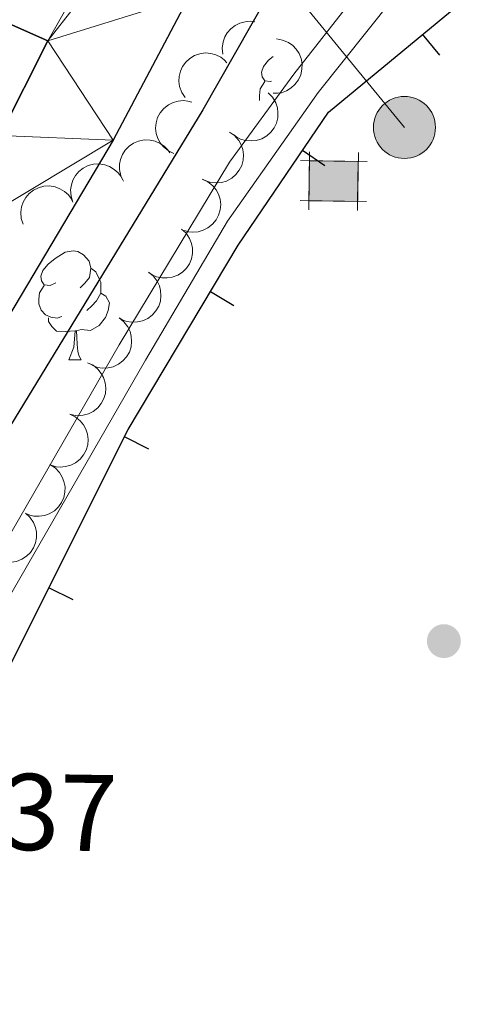
# Model space of a CAD drawing. Units: metres. Extents: x 600076 to 604531, y 715125 to 718095.
# Drawn here: x 601924 to 601965, y 715747 to 715838 of the extents above; entities that cross this region are included whole.
import ezdxf

# ---------------------------------------------------------------- set-up
doc = ezdxf.new("R2010")
doc.units = ezdxf.units.M
doc.header["$MEASUREMENT"] = 0
doc.linetypes.add('DGN Style 3', pattern=[73.780546, 52.70039, -21.080156])
for name, color, linetype, lineweight in [('Altimetría', 7, 'Continuous', 0), ('Carátula', 7, 'Continuous', 0), ('Complex', 7, 'Continuous', 0), ('Conducción', 7, 'Continuous', 0), ('Entidades_rústicas', 7, 'Continuous', 0), ('Hidrografía', 7, 'Continuous', 0), ('Marco', 7, 'Continuous', 0), ('Nivel 15', 7, 'Continuous', 0), ('Viales_ffcc', 7, 'Continuous', 0), ('Zona_arbolada', 7, 'Continuous', 0)]:
    doc.layers.add(name, color=color, linetype=linetype, lineweight=lineweight)
doc.styles.add('Style-arial', font='arial.shx', dxfattribs={"bigfont": 'arialbig.shx'})

# ---------------------------------------------------------------- blocks, each defined once
blk = doc.blocks.new('5PELE')
at = {"layer": 'Conducción', "linetype": 'Continuous', "lineweight": 0}
h = blk.add_hatch(color=9, dxfattribs=at)
edge = h.paths.add_edge_path()
edge.add_arc((-0.0002000001259148121, 0), 2.850000000000001, 360, 720)
at = {"layer": 'Conducción', "color": 252, "linetype": 'Continuous', "lineweight": 0}
blk.add_circle((-0.0002000001259148121, 0, -0.0001300050415125042), 2.850000000000001, dxfattribs=at)
blk = doc.blocks.new('5CASET')
at = {"layer": 'Nivel 15', "linetype": 'Continuous', "lineweight": 0}
blk.add_hatch(color=173, dxfattribs=at).paths.add_polyline_path([(2.237999999895692, -1.843000000109896), (-2.238000000128523, -1.842999999877065), (-2.238000000128523, 1.843000000109896), (2.237999999895692, 1.842999999877065)])
at = {"layer": 'Nivel 15', "color": 1, "linetype": 'Continuous', "lineweight": 0}
for p, q in [((3.05599999986589, 1.843000000109896), (-3.055000000167638, 1.842999999877065)), ((3.05599999986589, 1.843000000109896), (-3.055000000167638, 1.842999999877065)), ((-2.238000000128523, 2.661000000080094), (-2.238000000128523, -2.660999999847263)), ((-2.238000000128523, 2.661000000080094), (-2.238000000128523, -2.660999999847263)), ((2.237999999895692, -2.661000000080094), (2.238000000128523, 2.660999999614432)), ((2.237999999895692, -2.661000000080094), (2.238000000128523, 2.660999999614432)), ((-3.054999999934807, -1.842999999877065), (3.05599999986589, -1.843000000109896)), ((-3.054999999934807, -1.842999999877065), (3.05599999986589, -1.843000000109896))]:
    blk.add_line(p, q, dxfattribs=at)
blk.add_3dface([(-2.238000000128523, -1.842999999877065), (2.237999999895692, -1.843000000109896), (2.237999999895692, 1.842999999877065), (-2.238000000128523, 1.843000000109896)], dxfattribs=at)
blk = doc.blocks.new('5PATER_1')
at = {"layer": 'Altimetría', "linetype": 'Continuous', "lineweight": 0}
h = blk.add_hatch(color=51, dxfattribs=at)
edge = h.paths.add_edge_path()
edge.add_ellipse((0, 0), major_axis=(-1.112037670686474, -1.09438470001776), ratio=0.9994222409660318, start_angle=0, end_angle=360)

msp = doc.modelspace()

# ---------------------------------------------------------------- linework, layer by layer
at = {"layer": 'Carátula', "color": 7, "linetype": 'Continuous', "lineweight": 0}
msp.add_3dface([(600075.7339999999, 715124.919), (604530.729, 715124.919), (604530.729, 718094.9299999999), (600075.7350000001, 718094.9299999999)], dxfattribs=at)
at = {"layer": 'Complex', "color": 1, "linetype": 'Continuous', "lineweight": 25}
msp.add_polyline3d([(601886.6231302142, 715841.2591246297, 397.051), (601901.6195767391, 715834.7546341324, 396.295), (601902.6029899716, 715837.074344333, 396.295), (601909.9812522163, 715834.1299068234, 396.295), (601910.7152712417, 715835.8162359933, 396.447), (601917.5593289824, 715832.7266828476, 399.014), (601911.1171774236, 715820.2545904694, 395.691), (601917.6608177172, 715817.4095068665, 395.767), (601922.5141029935, 715826.9947809379, 398.486), (601926.9233621212, 715835.7025256483, 399.09), (601920.9010321198, 715838.361879396, 399.468)], dxfattribs=at)
at = {"layer": 'Conducción', "color": 6, "linetype": 'Continuous', "lineweight": 0}
msp.add_line((601938.6024006803, 715853.5377573636, 393.105), (601959.671251771, 715827.7443539684, 392.836), dxfattribs=at)
at = {"layer": 'Entidades_rústicas', "color": 92, "linetype": 'Continuous', "lineweight": 0, "flags": 128}
for points in [[(601947.4557107792, 715831.9904712865), (601947.3821715775, 715831.9545549138), (601946.8530429213, 715832.0173869533), (601946.5935437507, 715832.3912655171), (601946.5448349977, 715832.8170324222), (601946.7125076661, 715833.3346093497), (601947.2012544982, 715833.9224456656), (601947.6102089249, 715834.2544340342)], [(601946.3635329041, 715830.2284305694), (601946.3472150469, 715830.2746769481), (601946.3534263351, 715830.694631017), (601946.4170717576, 715831.2787536583), (601946.8522295384, 715831.9623929679)], [(601927.6585207339, 715813.4612212395), (601927.1246596675, 715813.2040882737), (601926.5955310115, 715813.2669203135), (601926.3360318409, 715813.640798877), (601926.2873230877, 715814.0665657821), (601926.4549957563, 715814.5841427098), (601926.9437425884, 715815.1719790257), (601927.5865111987, 715815.6925301887), (601928.4950642115, 715816.2641563101), (601929.2423489434, 715816.4131211706), (601929.6664890824, 715816.3518419534), (601930.1917726558, 715816.0290383478), (601930.713063258, 715815.4362642693), (601930.8635809403, 715814.7939680547), (601930.7410225058, 715813.9456877767), (601930.3082309298, 715813.4220309693), (601929.8819916288, 715813.0032887356)], [(601930.8635809403, 715814.7939680547), (601931.3338705283, 715814.471977832), (601931.6393712596, 715813.8273893564), (601931.7946213521, 715813.5050581465), (601931.7860438593, 715812.9251215754), (601931.7797586273, 715812.5001680534), (601931.3995948315, 715811.8157153609), (601930.9725421474, 715811.3419791416), (601930.4863833522, 715810.929123688)], [(601928.1979073121, 715810.3729066313), (601927.7705875852, 715810.2192093611), (601927.1865388874, 715810.2878542363), (601926.7146964776, 715810.5048559417), (601926.2960281875, 715810.9360946959), (601926.0897031368, 715811.524210308), (601926.0959144251, 715811.9441643769), (601926.1595598473, 715812.5282870186), (601926.5947176286, 715813.211926328)], [(601931.7797586273, 715812.5001680534), (601932.2310116729, 715812.2434664979), (601932.5668788434, 715811.6234316246), (601932.4461690066, 715810.9001376766), (601932.2267271525, 715810.2633133112), (601931.6308474299, 715809.5320456745), (601930.828835756, 715809.0638552483), (601929.980481534, 715809.1814142296), (601929.5486060174, 715809.0577876226)], [(601929.4386180469, 715809.0594143884), (601928.5474583309, 715808.9875856992), (601927.70255074, 715809.0000822193), (601927.2839563941, 715809.4363204264), (601926.9710160603, 715809.9160008905), (601926.9756745265, 715810.230966442)], [(601928.8539697705, 715806.3827679057), (601929.3060771851, 715807.5362079281), (601929.4386180469, 715809.0594143884), (601929.5486060174, 715809.0577876226), (601929.5749507528, 715808.4723339905), (601929.5998166101, 715807.7868912949), (601929.6607138542, 715807.1709233369), (601929.7697857653, 715806.7692663707), (601929.9788467404, 715806.3661305269)], [(601928.8539697705, 715806.3827679057), (601929.9788467404, 715806.3661305269)]]:
    msp.add_lwpolyline(points, dxfattribs=at)
at = {"layer": 'Hidrografía', "color": 142, "linetype": 'DGN Style 3', "lineweight": 25}
msp.add_polyline3d([(601954.0757067287, 715852.7678418283, 391.746), (601951.8941223116, 715848.2816141893, 391.676), (601941.1399793837, 715829.3505845582, 390.77), (601899.3874496925, 715760.7875555311, 389.848), (601889.4698377347, 715747.2957494603, 389.697), (601880.7476724447, 715737.1386288714, 389.546), (601873.3750030671, 715725.1793537994, 389.093), (601861.0863744889, 715697.8420980361, 388.791), (601850.6659120212, 715672.5984433293, 388.489), (601841.6342881888, 715641.6536259127, 388.187), (601835.2699059318, 715622.2006199881, 388.036), (601831.6910711918, 715613.3125745957, 387.734), (601829.5058830469, 715599.5893900974, 387.281), (601826.3929614334, 715575.4777895692, 386.978), (601825.6343163878, 715551.9084314597, 386.978), (601824.8594966419, 715525.5550080889, 386.223), (601825.0400911577, 715518.8996094819, 386.071)], dxfattribs=at)
at = {"layer": 'Marco', "color": 7, "linetype": 'Continuous', "lineweight": 0}
msp.add_3dface([(600951.0554998771, 715518.898776277), (600951.6597672245, 717832.4228469019), (604369.9838488626, 717832.440001888), (604370.5394546574, 715518.898776277)], dxfattribs=at)
at = {"layer": 'Nivel 15', "color": 1, "linetype": 'Continuous', "lineweight": 25}
for p, q in [((601962.9327861622, 715834.3842684429, 393.484509312475), (601961.3382447807, 715836.3097392379, 393.484509312475)), ((601952.3687694212, 715824.2125300262, 393.0475691749899), (601950.2994260441, 715825.6153193852, 393.0475691749899)), ((601943.9962602649, 715811.3510743524, 392.794741504078), (601941.8488603742, 715812.6311812657, 392.794741504078)), ((601936.1966466603, 715798.1712871003, 392.6750435391917), (601933.9613711061, 715799.2909045334, 392.6750435391917)), ((601929.2553075948, 715784.3131556811, 392.5336025279941), (601927.0200320405, 715785.4327731142, 392.5336025279941))]:
    msp.add_line(p, q, dxfattribs=at)
at = {"layer": 'Nivel 15', "color": 51, "linetype": 'Continuous', "lineweight": 25, "extrusion": (0.8921419292064325, -0.4517551978838009, 0.0001390567974933188), "elevation": 213621.8026989886, "flags": 128}
msp.add_lwpolyline([(910550.6698246812, 369.3844398132843), (910540.909374692, 368.7804398074446), (910530.1654528356, 366.0614397811563)], dxfattribs=at)
at = {"layer": 'Nivel 15', "color": 51, "linetype": 'Continuous', "lineweight": 25}
msp.add_polyline3d([(601825.0671443187, 715857.3352207183, 397.806), (601803.5173585108, 715866.231888725, 395.163), (601806.3766098507, 715872.5162911448, 395.163), (601811.2763189739, 715870.2965876721, 395.163), (601813.499939023, 715875.2582456486, 395.54), (601808.5867079678, 715877.3751378511, 395.012), (601812.1571616097, 715885.2231934567, 395.389), (601814.7565339208, 715884.0796268478, 396.295), (601816.7219858747, 715888.2880204392, 395.389), (601922.3517557189, 715841.64578409, 396.975), (601920.9010321198, 715838.361879396, 399.468), (601926.9233621212, 715835.7025256483, 399.09)], dxfattribs=at)
at = {"layer": 'Nivel 15', "color": 1, "linetype": 'Continuous', "lineweight": 25}
msp.add_polyline3d([(601909.6666843768, 715750.7874445664, 392.18), (601934.302765392, 715799.9724858308, 392.682), (601944.409605385, 715816.9268721174, 392.833), (601952.6993601418, 715829.1556140836, 393.135), (601969.5070426401, 715843.074571122, 393.815), (601994.8995654474, 715829.195528846, 393.815), (602017.6387752572, 715816.3968439833, 394.192), (602018.7475201178, 715815.4923480826, 394.105), (602022.6725389385, 715811.3398477207, 393.959), (602025.6537752489, 715806.4652257806, 394.135), (602026.7488158955, 715803.822742482, 394.343), (602027.7146007342, 715795.5515551642, 394.494)], dxfattribs=at)
at = {"layer": 'Viales_ffcc', "color": 7, "linetype": 'Continuous', "lineweight": 0, "extrusion": (-0.00454588885173831, -0.008057379875070594, 0.9999572058463784), "elevation": -8111.469874844898, "flags": 128}
msp.add_lwpolyline([(601922.4882584105, 715793.5808587631), (601926.2063989949, 715800.1708107055)], dxfattribs=at)
at = {"layer": 'Viales_ffcc', "color": 7, "linetype": 'Continuous', "lineweight": 25}
msp.add_polyline3d([(601951.992706693, 715856.3670404684, 393.453), (601950.8299620764, 715855.9871945044, 393.453), (601950.1013745896, 715855.4119065115, 393.453), (601946.792113137, 715851.5644256948, 393.076), (601939.8578214387, 715839.762684779, 392.849), (601932.9157944475, 715826.5589049319, 392.396), (601922.125058919, 715808.3995008459, 391.867), (601911.1312906614, 715788.548914419, 391.716), (601897.9156290065, 715768.8572044619, 391.338), (601877.0121251254, 715740.8482787507, 390.583), (601869.2999473268, 715728.1809471613, 390.281), (601841.974922833, 715668.7415506768, 389.148), (601832.8303728763, 715651.0558533173, 388.77), (601832.744158929, 715649.2839345396, 388.845), (601828.8031801444, 715634.5736080911, 388.836)], dxfattribs=at)
at = {"layer": 'Viales_ffcc', "color": 7, "linetype": 'Continuous', "lineweight": 0}
msp.add_polyline3d([(601967.3608719439, 715847.8798358745, 393.438), (601963.1861644096, 715844.9552548786, 393.286), (601958.5125740662, 715839.4727720192, 392.984), (601951.7438950853, 715830.9569412402, 392.607), (601943.4078544849, 715819.1149260781, 392.531), (601935.8882505358, 715806.3497358542, 392.607), (601923.188857974, 715784.2381262663, 391.851), (601898.7398585067, 715745.1324205697, 391.474), (601890.1255532082, 715735.3707481094, 391.247), (601887.3440048294, 715730.8913939577, 391.247), (601884.3531516728, 715723.7558446866, 391.247), (601882.6584387026, 715715.0649569905, 391.247), (601880.6874599704, 715708.7924193989, 390.719), (601877.6063240916, 715702.7203215987, 390.341), (601872.4788181309, 715694.0011976389, 390.492), (601867.0072931708, 715684.2690505167, 390.19), (601863.043401069, 715676.1237808832, 389.963), (601858.3702779689, 715662.4233924034, 389.737), (601855.7832191386, 715650.0643002598, 389.435), (601855.3939607514, 715641.4621161823, 389.057), (601856.6544659755, 715633.913649346, 388.981), (601859.8862865269, 715624.6138376314, 388.83), (601868.158292471, 715609.3388342711, 388.528), (601869.8278323186, 715606.7258580565, 388.579)], dxfattribs=at)
at = {"layer": 'Viales_ffcc', "color": 7, "linetype": 'DGN Style 3', "lineweight": 0}
msp.add_polyline3d([(601957.9231288147, 715843.3689152782, 393.092), (601949.5034407533, 715832.6332581514, 392.607), (601943.5904421876, 715824.5628216101, 392.525), (601933.4697778949, 715807.7556558682, 392.607), (601918.269705154, 715781.356559413, 391.794), (601905.1664405202, 715760.068012611, 391.622), (601896.4894200568, 715746.809885259, 391.474), (601887.8730706107, 715737.0452427045, 391.247), (601885.1973857379, 715732.8263514445, 391.247), (601882.7193621409, 715727.6364308235, 391.247), (601881.6619233671, 715724.571733899, 391.247), (601879.942319948, 715715.7532003429, 391.247), (601878.0878305035, 715709.8509805144, 390.719), (601875.1509089058, 715704.062781008, 390.341), (601870.0808904879, 715695.4438178311, 390.493), (601864.5282150048, 715685.5668549892, 390.19), (601860.4519038266, 715677.1912227042, 389.963), (601858.6079308107, 715672.5409842676, 389.874), (601854.4439131175, 715658.3030079487, 389.635), (601852.9991086656, 715650.4155122694, 389.435)], dxfattribs=at)
at = {"layer": 'Zona_arbolada', "color": 92, "linetype": 'Continuous', "lineweight": 0, "elevation": 393.69, "flags": 128}
for points in [[(601942.9878267134, 715834.4719415763), (601942.9281275605, 715835.0308673414), (601943.0101299516, 715835.6110221553), (601943.1729652043, 715836.0648339891), (601943.4041062361, 715836.4458665643), (601943.7239856671, 715836.820899429), (601944.1121708774, 715837.1231530351), (601944.5514504213, 715837.3422825227), (601945.0383729457, 715837.4657843658), (601945.5446144298, 715837.4993374576), (601945.9407188348, 715837.4415833002)], [(601947.9287734267, 715835.8750911809), (601948.4829323869, 715835.7809113164), (601949.0190796878, 715835.5445851185), (601949.4116922983, 715835.2647354479), (601949.7157236054, 715834.9388873784), (601949.9899049758, 715834.5292569646), (601950.1755050428, 715834.0736281516), (601950.2672365175, 715833.5913734611), (601950.2540012142, 715833.0892070776), (601950.1489495048, 715832.5928499599), (601949.9422776597, 715832.1294753831), (601949.6141395762, 715831.6863110252), (601949.2578146486, 715831.3756910062), (601948.8370290564, 715831.1152414237), (601948.3787535231, 715830.9353198132), (601948.0015410576, 715830.880529251), (601947.6130524608, 715830.8850691095)], [(601939.5274329644, 715830.4867900792), (601939.2151949969, 715830.9541972375), (601939.0186286499, 715831.5061625182), (601938.9522920777, 715831.983718755), (601938.9802336427, 715832.4285010265), (601939.089565689, 715832.9091453892), (601939.2931758724, 715833.3570157872), (601939.5806181733, 715833.7549619814), (601939.9546372453, 715834.0903065566), (601940.3875078885, 715834.3549369706), (601940.8662177972, 715834.5230621428), (601941.4136819502, 715834.5890337352), (601941.8841883249, 715834.543470578), (601942.3625167615, 715834.4165989629), (601942.8080787554, 715834.2071645826), (601943.1070211227, 715833.9706805218), (601943.3705938726, 715833.6852450552)], [(601938.4990487571, 715825.339561285), (601937.9903840278, 715825.5787728922), (601937.5371575078, 715825.9501079451), (601937.233879057, 715826.3249181388), (601937.0282675561, 715826.7203115011), (601936.8738623341, 715827.1884263665), (601936.8171240618, 715827.6771244006), (601936.8579562653, 715828.1663247494), (601937.0052524435, 715828.6465851846), (601937.2394516366, 715829.0966485003), (601937.5627186375, 715829.4877082093), (601937.997596022, 715829.8267523223), (601938.424117275, 715830.0305460189), (601938.899300332, 715830.1687327125), (601939.3890268975, 715830.2192910071), (601939.7671279665, 715830.1710123215), (601940.140196576, 715830.0625512104)], [(601947.169925106, 715830.9218904967), (601947.5611774051, 715830.5183020448), (601947.8538629452, 715830.0107203522), (601948.0050545258, 715829.5528976726), (601948.0576092578, 715829.1103482402), (601948.0365557105, 715828.617875654), (601947.9168653148, 715828.1406763152), (601947.7057273139, 715827.6975002841), (601947.398160514, 715827.3003241094), (601947.0199776231, 715826.9621171444), (601946.5793373263, 715826.7105910447), (601946.0526822901, 715826.5471783073), (601945.5816576292, 715826.5073283529), (601945.0883068542, 715826.5460518969), (601944.6123301499, 715826.6718868155), (601944.2757118356, 715826.8507145555), (601943.9650767541, 715827.0840594636)], [(601933.8560563228, 715822.7903845967), (601933.6137660949, 715823.2975901226), (601933.498037206, 715823.8719687643), (601933.5005774561, 715824.3541036493), (601933.5917493326, 715824.7903371747), (601933.7685987682, 715825.2504423554), (601934.0340798304, 715825.6646461766), (601934.375404438, 715826.0174659074), (601934.7934787287, 715826.2959621144), (601935.2597031561, 715826.4960646715), (601935.7575157073, 715826.5941050397), (601936.308789901, 715826.5812204205), (601936.7679674497, 715826.4689340512), (601937.2232757192, 715826.2750555335), (601937.6343630766, 715826.0041396157), (601937.896470712, 715825.7273891189), (601938.1165807769, 715825.4072398422)], [(601943.6173459999, 715827.323787529), (601944.0759526314, 715826.9987614416), (601944.4567265331, 715826.5534354532), (601944.6892825847, 715826.1310870389), (601944.8220734554, 715825.7056712606), (601944.8916551729, 715825.2176846985), (601944.8614717098, 715824.7266307725), (601944.7351532786, 715824.2522597108), (601944.5056075961, 715823.8054319704), (601944.1958324446, 715823.4036290266), (601943.80876824, 715823.0755885546), (601943.3209942528, 715822.8184003213), (601942.8652567912, 715822.6928789441), (601942.3731677153, 715822.6405067991), (601941.8821893106, 715822.6769547891), (601941.5184932407, 715822.7910443095), (601941.170346177, 715822.9634903069)], [(601929.2235934266, 715820.8797287208), (601929.0502129106, 715821.4144260152), (601929.0111380639, 715821.9990431173), (601929.0771536233, 715822.4766438357), (601929.2249835527, 715822.8970701809), (601929.460888661, 715823.3298764655), (601929.7786081389, 715823.7055083776), (601930.1634262111, 715824.0103022445), (601930.6145369918, 715824.231312003), (601931.1030540119, 715824.3682695557), (601931.6094423609, 715824.3998937542), (601932.1542177936, 715824.3145182438), (601932.594607519, 715824.1427359977), (601933.0204159359, 715823.8905818944), (601933.3922427564, 715823.5678853409), (601933.6156191186, 715823.2590257435), (601933.7916480841, 715822.9126764932)], [(601941.1069361591, 715822.9919369626), (601941.616180168, 715822.7539610404), (601942.0703069114, 715822.3837274644), (601942.3744944651, 715822.009654701), (601942.5810653297, 715821.6147617057), (601942.7366066268, 715821.1470230983), (601942.794531235, 715820.6584642585), (601942.7548868749, 715820.1691662157), (601942.6087571485, 715819.6885495775), (601942.3756513484, 715819.2379189793), (601942.0533347488, 715818.8460755672), (601941.6192818065, 715818.5059766206), (601941.1932565984, 715818.3011479797), (601940.7184104435, 715818.1618080027), (601940.2288080715, 715818.1100608569), (601939.8505909014, 715818.1574214133), (601939.4772600604, 715818.2649764367)], [(601924.6555387692, 715818.8467809481), (601924.4821582532, 715819.3814782426), (601924.4430834064, 715819.9660953449), (601924.5090989659, 715820.443696063), (601924.6569288953, 715820.8641224084), (601924.8928340035, 715821.2969286931), (601925.2105534812, 715821.672560605), (601925.5953715537, 715821.977354472), (601926.0464823344, 715822.1983642303), (601926.5349993543, 715822.3353217833), (601927.0413877035, 715822.3669459817), (601927.5861631362, 715822.2815704714), (601928.0265528616, 715822.1097882253), (601928.4523612785, 715821.857634122), (601928.824188099, 715821.5349375685), (601929.0475644609, 715821.226077971), (601929.2235934266, 715820.8797287208)], [(601939.2099548778, 715818.4059543151), (601939.623602659, 715818.0253528005), (601939.9447793255, 715817.5353022427), (601940.1218528557, 715817.0868544034), (601940.1995786442, 715816.6480256191), (601940.2066652877, 715816.1551541556), (601940.1144041896, 715815.6719017478), (601939.928902792, 715815.2173981927), (601939.6445045073, 715814.8033162374), (601939.2862397984, 715814.4440772524), (601938.8606725223, 715814.1678133507), (601938.3442019871, 715813.9746102549), (601937.8762193117, 715813.9079434283), (601937.3814626473, 715813.9184478624), (601936.8990802076, 715814.0169132459), (601936.552804671, 715814.1762383936), (601936.2293586712, 715814.391474741)], [(601936.1605830274, 715814.4389257818), (601936.5996394574, 715814.0879393842), (601936.9540409378, 715813.6213522106), (601937.1618001945, 715813.1862699296), (601937.269783743, 715812.7538909831), (601937.3110477256, 715812.2626987768), (601937.252536, 715811.7742099047), (601937.0990141057, 715811.3079317925), (601936.8440292538, 715810.8751166181), (601936.5115510696, 715810.4918875652), (601936.1061758453, 715810.1867643481), (601935.6043538093, 715809.9581951154), (601935.1421239714, 715809.8592212445), (601934.6478306737, 715809.8353751611), (601934.1597792329, 715809.9001365793), (601933.8032844127, 715810.0350539354), (601933.4656851154, 715810.2273316369)], [(601933.4656851154, 715810.2273316369), (601933.9047415454, 715809.8763452393), (601934.2591430258, 715809.4097580658), (601934.4669022826, 715808.9746757848), (601934.574885831, 715808.5422968382), (601934.6161498136, 715808.051104632), (601934.557638088, 715807.5626157599), (601934.4041161938, 715807.0963376476), (601934.1491313416, 715806.6635224733), (601933.8166531576, 715806.2802934204), (601933.411277933, 715805.9751702033), (601932.9094558973, 715805.7466009706), (601932.4472260594, 715805.6476270994), (601931.9529327617, 715805.6237810163), (601931.464881321, 715805.6885424345), (601931.1083865005, 715805.8234597906), (601930.7707872032, 715806.0157374921)], [(601930.5618909751, 715806.1167938691), (601931.0711534161, 715805.878857394), (601931.5253088367, 715805.5086589961), (601931.8295253653, 715805.1346097963), (601932.0361268183, 715804.7397328033), (601932.1917043459, 715804.2720062456), (601932.2496667979, 715803.7834518943), (601932.2100603392, 715803.294150782), (601932.0639678421, 715802.8135228257), (601931.8308969489, 715802.3628741724), (601931.5086107026, 715801.9710057948), (601931.074584106, 715801.6308732273), (601930.6485747655, 715801.4260115868), (601930.1737394053, 715801.2866348284), (601929.6841410429, 715801.2348497577), (601929.3059202055, 715801.2821810173), (601928.9325810343, 715801.3897071218)], [(601928.9325810343, 715801.3897071218), (601929.4418434754, 715801.1517706469), (601929.8959988959, 715800.781572249), (601930.2002154246, 715800.407523049), (601930.4068168774, 715800.0126460562), (601930.5623944052, 715799.5449194985), (601930.6203568571, 715799.0563651472), (601930.5807503983, 715798.567064035), (601930.4346579013, 715798.0864360787), (601930.2015870081, 715797.6357874253), (601929.8793007617, 715797.2439190475), (601929.4452741651, 715796.9037864802), (601929.0192648247, 715796.6989248395), (601928.5444294645, 715796.5595480811), (601928.0548311023, 715796.5077630104), (601927.6766102647, 715796.5550942703), (601927.3032710934, 715796.6626203747)], [(601927.1126832098, 715796.7422218984), (601927.5875772822, 715796.4414934157), (601927.9910022211, 715796.0165789318), (601928.2452146707, 715795.6069003623), (601928.3999565959, 715795.1889686256), (601928.4948299953, 715794.7052625804), (601928.4902328707, 715794.2133033681), (601928.388763078, 715793.7330033253), (601928.1827729573, 715793.2748392497), (601927.894319735, 715792.8574653303), (601927.5248448618, 715792.5097332958), (601927.0511107165, 715792.2275184665), (601926.602520182, 715792.0784588058), (601926.1138219067, 715792.0005582562), (601925.6216122224, 715792.011415354), (601925.252473481, 715792.106430298), (601924.8958268876, 715792.2605315873)], [(601924.8630566332, 715792.2804186617), (601925.2794012604, 715791.9027691532), (601925.6040556501, 715791.4150156011), (601925.7843146191, 715790.9678386741), (601925.865159937, 715790.5295738745), (601925.8757523159, 715790.0367652895), (601925.7869310437, 715789.5528688319), (601925.6046673334, 715789.0970572592), (601925.3232217096, 715788.6809627858), (601924.9675214188, 715788.3191844651), (601924.5439300414, 715788.0399003893), (601924.0288468732, 715787.843028401), (601923.561350255, 715787.7730343863), (601923.0665313874, 715787.7800192304), (601922.5834607433, 715787.8750508192), (601922.2360606487, 715788.0319087938), (601921.9110918033, 715788.2448389458)]]:
    msp.add_lwpolyline(points, dxfattribs=at)

# ---------------------------------------------------------------- block references
at = {"layer": 'Altimetría', "color": 51, "linetype": 'Continuous', "lineweight": 0}
msp.add_blockref('5PATER_1', (601963.2952366746, 715780.5185950394, 392.718), dxfattribs=at)
at = {"layer": 'Conducción', "color": 252, "linetype": 'Continuous', "lineweight": 0, "rotation": 359.152634363974}
msp.add_blockref('5PELE', (601959.671251771, 715827.7443539684, 392.836), dxfattribs=at)
at = {"layer": 'Nivel 15', "color": 1, "linetype": 'Continuous', "lineweight": 0, "rotation": 359.152634363974}
msp.add_blockref('5CASET', (601953.1635826125, 715822.811054958, 392.769), dxfattribs=at)

# ---------------------------------------------------------------- texts
at = {"layer": 'Altimetría', "color": 7, "linetype": 'Continuous', "lineweight": 0, "style": 'Style-arial'}
msp.add_text('391.37', height=7.000002, rotation=359.152634363974, dxfattribs=at).set_placement((601904.1093037745, 715761.6218162989, 391.37))

# ---------------------------------------------------------------- meshes
at = {"layer": 'Complex', "color": 9, "linetype": 'Continuous', "lineweight": 0}
mesh = msp.add_polyface(dxfattribs=at)
corners = [(602169.3555186812, 715753.9273065925, 398.7700000000168), (602164.7794890823, 715755.379139266, 398.7139999999965), (602151.8139003078, 715759.49233434, 398.5550000000035), (602131.2426929001, 715766.3923120073, 398.1529999999968), (602118.016599233, 715772.0285261883, 397.6310000000186), (602109.0515901481, 715776.2865734068, 397.2529999999782), (602095.6986491303, 715783.2188052386, 396.5609999999838), (602056.6894720921, 715804.9980852043, 394.7429999999867), (602051.7159944987, 715807.7749405531, 394.5109999999961), (602047.2053989193, 715810.2699196148, 394.403999999975), (602004.1142787102, 715834.1117921104, 393.3780000000021), (601976.9841159147, 715849.8537356912, 393.5209999999848), (601971.7598810103, 715852.9193310116, 393.4589999999864), (601964.221481699, 715857.3432985542, 393.3700000000024), (601957.7638385075, 715861.1342138008, 393.2950000000106), (601931.0468369133, 715874.78781885, 393.3469999999967), (601880.7216580077, 715902.6011085708, 394.1449999999864), (601872.5584954694, 715907.1133252513, 394.2740000000099), (601868.0250650817, 715909.6196432523, 394.3470000000053), (601840.5198192396, 715925.2911261483, 394.9810000000049), (601801.3499679228, 715946.890762645, 395.142999999994), (601784.6032648038, 715956.2984547985, 395.4940000000047), (601772.6984818282, 715962.0811444244, 395.5439999999863), (601760.5901985443, 715967.4257956673, 395.6939999999943), (601751.386154836, 715971.1423186946, 395.8709999999933), (601735.9005934498, 715976.3579016502, 396.0219999999899), (601734.881921733, 715977.1990585518, 396.1080000000002), (601725.7438165529, 715981.3166502898, 396.1620000000008), (601714.9968570804, 715983.3598081619, 396.2209999999909), (601703.9505401361, 715984.0962502633, 396.2810000000055), (601692.437134742, 715982.6663631238, 396.6579999999997), (601636.3194750284, 715977.0186572815, 398.5599999999871), (601614.7961497332, 715974.5186876331, 399.091999999994), (601596.5049154956, 715971.6628803825, 399.5210000000005), (601550.8074943125, 715962.505688115, 401.1809999999864), (601536.2711147806, 715959.9503840031, 401.9099999999933), (601519.5595771053, 715957.2652336294, 401.9530000000015), (601510.1234843188, 715956.4496927534, 402.1800000000013), (601503.2597444854, 715956.3151843902, 401.9529999999883), (601503.2597444854, 715956.3151843902, 401.6819999999843), (601498.161986537, 715955.9635355603, 401.6820000000048), (601492.1372132604, 715956.1586559527, 401.6069999999871), (601479.8846773298, 715957.633017262, 401.3810000000086), (601479.8846773298, 715957.633017262, 401.7350000000071), (601446.4947808194, 715963.2964324865, 402.3250000000128), (601433.8107678241, 715965.0122012156, 402.9980000000054), (601419.3479057739, 715967.6303756416, 403.4229999999959), (601406.7454261191, 715970.1930312079, 404.0810000000031), (601399.3512478501, 715972.1966012025, 404.0810000000243), (601391.9054252121, 715975.036026364, 404.0810000000129), (601383.8365802828, 715978.5547395528, 404.0809999999909), (601377.9552783829, 715981.553044734, 404.0810000000098), (601358.4965668609, 715993.4821199253, 403.7789999999861), (601356.9960357437, 715994.6744413436, 403.7789999999912), (601344.7642505846, 716002.6232038145, 403.4019999999894), (601343.1959471293, 716003.2904700835, 403.4019999999937), (601326.6002602011, 716014.9971803122, 403.2369999999748), (601297.304069432, 716034.9456168283, 402.9020000000053), (601285.142394928, 716042.9013432097, 402.4379999999901), (601283.4828524664, 716043.7559792832, 402.4380000000021), (601282.2841000392, 716046.8920503312, 402.2119999999792), (601250.5386668378, 716067.4507748988, 401.2310000000044), (601223.1479005297, 716085.1147826842, 401.2310000000074), (601194.2499218707, 716103.3841465055, 401.607999999994), (601158.8031841398, 716127.2629719423, 402.1360000000033), (601134.6999794955, 716143.2501773224, 402.1360000000052), (601125.9462660125, 716149.0142644364, 402.0420000000008), (601113.9916329277, 716157.3769734357, 401.8910000000023), (601093.1504825954, 716169.8275502429, 400.6049999999852), (601045.6867545864, 716202.1130116687, 398.6250000000325), (601015.384553073, 716221.8653044077, 397.7330000000032), (600998.1326889263, 716233.767740102, 397.4660000000002), (600994.9587318925, 716235.9579185762, 397.4169999999943), (600966.9719551285, 716254.3018149824, 397.094999999988), (600951.2506582839, 716264.6084409342, 396.9149999999977), (600951.2485619965, 716258.245776115, 396.9259999999872), (600967.3524332934, 716247.5694519228, 397.1240000000125), (600974.8319113955, 716242.6102972247, 397.2159999999833), (601009.9742608494, 716219.3160372474, 397.6499999999789), (601054.3130198738, 716189.4900592729, 399.001999999996), (601103.7614240707, 716156.0861245883, 401.2440000000051), (601107.9619212972, 716153.2486940525, 401.43500000001), (601108.6154751552, 716152.8079805917, 401.4649999999932), (601109.4726254912, 716152.2032382481, 401.4869999999819), (601130.0729370529, 716137.8720174853, 401.9479999999925), (601206.4364742339, 716087.5761934917, 401.3680000000013), (601232.776311113, 716069.9247290427, 400.8370000000056), (601258.8094592572, 716052.4318174864, 401.4649999999972), (601273.2746551477, 716042.8038419541, 401.9839999999724), (601283.9349177987, 716035.7104139244, 402.3679999999984), (601289.6483022126, 716031.9075040468, 402.5729999999717), (601298.8804613384, 716025.7642998446, 402.9060000000039), (601300.4224727065, 716024.739383291, 402.9619999999775), (601338.9030053159, 715998.6604511221, 403.4449999999954), (601349.6359937859, 715991.5479454801, 403.7339999999983), (601370.1902388006, 715978.6325608213, 404.0239999999864), (601373.601505917, 715976.9349266852, 404.0239999999974), (601379.9306585977, 715973.7879820813, 404.0239999999986), (601396.6004587004, 715966.8216942218, 404.0240000000065), (601406.3035134999, 715964.048894634, 403.8789999999974), (601464.8668879766, 715953.0926155238, 401.7540000000004), (601490.9668561413, 715949.04318596, 401.7060000000019), (601498.2553556373, 715948.6173513662, 401.7060000000108), (601504.3466088802, 715948.7922882864, 401.6579999999905), (601521.367561413, 715950.6917768719, 401.8030000000134), (601538.5547627502, 715953.4859046773, 401.7540000000046), (601550.8044737689, 715955.4719635772, 401.2580000000089), (601592.5990893047, 715964.1978264134, 399.8569999999947), (601611.3276240914, 715967.3411979696, 399.3179999999734), (601626.4094575732, 715969.1793570551, 398.9920000000014), (601651.5206271051, 715971.6422628071, 398.1709999999903), (601689.7256438644, 715974.6065813515, 396.8869999999898), (601707.5161787244, 715974.9845223557, 396.2819999999982), (601710.5603757778, 715974.7724792028, 395.9799999999852), (601718.6130874981, 715974.355343793, 395.5379999999761), (601724.8919267158, 715973.3513776197, 395.7650000000054), (601737.6141911906, 715969.9618601566, 395.7599999999957), (601747.6353188765, 715966.7183051768, 395.6789999999932), (601752.5872786234, 715964.9208751607, 395.6140000000111), (601761.8124005708, 715960.9390113943, 395.4729999999981), (601783.0064677626, 715950.914480689, 395.31499999999), (601828.227127542, 715925.7409692709, 394.7889999999895), (601834.0924821498, 715922.4758707541, 394.7199999999841), (601900.177698846, 715885.6905280987, 393.9529999999876), (601936.8216274758, 715865.6024122201, 393.3489999999765), (601939.0830852578, 715863.9937920966, 393.1230000000068), (601951.992706693, 715856.3670404684, 393.4529999999847), (601961.002106207, 715851.3912582789, 393.4389999999974), (601967.3608719439, 715847.8798358745, 393.4289999999813), (602014.064986615, 715821.982306788, 393.6420000000083), (602031.2379011472, 715812.3152831269, 394.1030000000104), (602036.4729097206, 715809.369541584, 394.2439999999957), (602047.9185843568, 715803.1095894179, 394.5109999999811), (602075.3775723276, 715787.2857739606, 395.7189999999769), (602094.7450069832, 715776.4881723814, 396.7009999999875), (602106.745188754, 715770.3260304271, 397.3809999999826), (602108.8125477515, 715769.3883541629, 397.4599999999745), (602116.5793517635, 715765.869107733, 397.758000000014), (602125.5839998529, 715762.2625455491, 398.0259999999911), (602131.770048172, 715759.7857905761, 398.2109999999731), (602141.7554969506, 715756.2937360678, 398.437999999988), (602163.472291453, 715749.6278421637, 398.7640000000026), (602171.6849258449, 715747.1081117527, 398.8879999999939), (602176.9297081125, 715745.4993718835, 398.9670000000128), (602210.1234489314, 715734.9583241448, 398.7399999999944), (602236.7084991008, 715726.5832477564, 398.967000000005), (602260.5425082864, 715718.9019317809, 399.0419999999876), (602281.2373003857, 715711.7701010918, 399.1929999999826), (602298.9385989795, 715705.2356058473, 399.344000000006), (602313.0177037294, 715699.2557390896, 399.2690000000041), (602326.5630542303, 715692.8907237868, 399.6459999999966), (602339.5735503661, 715685.9985606791, 400.0239999999816), (602356.6253754548, 715675.9882902459, 400.7790000000022), (602425.7867967763, 715633.3788173466, 403.1210000000038), (602450.1591551299, 715618.684772931, 403.799999999996), (602489.7938629757, 715593.8939127806, 404.404999999978), (602502.597313721, 715584.6335526358, 404.5559999999939), (602510.099686716, 715578.1118884741, 404.3289999999906), (602515.1927339744, 715573.0060101338, 404.4049999999733), (602524.0739539661, 715562.6095307558, 404.2539999999847), (602538.0891905348, 715545.7524189947, 404.480000000002), (602554.595169731, 715525.2080689496, 404.2540000000052), (602559.803426329, 715518.8983551525, 404.2539999999856), (602566.88020532, 715518.8986982536, 404.26200000001), (602526.0619538247, 715569.1538463468, 404.2900000000107), (602515.127991898, 715581.543901294, 404.3489999999826), (602505.7240107933, 715590.2699289909, 404.5559999999988), (602492.9912549022, 715598.9681821731, 404.3909999999897), (602485.5610089072, 715603.6045734906, 404.2560000000333), (602480.5130562778, 715606.7555711509, 404.1650000000166), (602459.973900046, 715619.0006593615, 403.8859999999949), (602420.4470366428, 715643.306871623, 402.8419999999742), (602408.0384376575, 715650.7961987113, 402.3799999999995), (602384.0259232298, 715666.0179791872, 401.6069999999647), (602345.7149556619, 715689.4291119452, 400.1169999999841), (602330.4743188058, 715697.545389985, 399.6779999999998), (602316.8014999104, 715703.947294424, 399.318999999997), (602308.4341847517, 715707.4364183876, 399.296999999998), (602296.7173517237, 715711.9971948345, 399.3049999999853), (602281.1877055718, 715717.5454661325, 399.1729999999871), (602251.5199801368, 715727.3852917159, 399.0089999999912), (602201.9880374139, 715743.1725352716, 398.8109999999901), (602177.1458352502, 715751.4568271339, 398.8660000000163)]
mesh.append_faces([[corners[k] for k in face] for face in [(75, 73, 74), (163, 161, 162), (43, 41, 42), (40, 38, 39)]], dxfattribs={"vtx0": -1, "color": 9})
mesh.append_faces([[corners[k] for k in face] for face in [(97, 51, 96), (51, 97, 50), (96, 51, 95), (95, 52, 94), (55, 93, 54), (94, 54, 93), (93, 56, 92), (92, 57, 91), (91, 57, 90), (90, 58, 89), (88, 60, 87), (61, 87, 60), (87, 61, 86), (86, 62, 85), (85, 64, 84), (84, 66, 83), (83, 67, 82), (82, 67, 81), (81, 67, 80), (68, 80, 67), (80, 68, 79), (79, 69, 78), (78, 72, 77), (77, 73, 76), (76, 73, 75), (161, 163, 160), (160, 164, 159), (159, 164, 158), (158, 165, 157), (157, 166, 156), (156, 166, 155), (155, 169, 154), (154, 171, 153), (153, 172, 152), (152, 174, 151), (151, 175, 150), (150, 176, 149), (179, 147, 178), (178, 148, 177), (177, 149, 176), (149, 177, 148), (139, 3, 138), (3, 140, 2), (138, 4, 137), (137, 4, 136), (2, 141, 1), (136, 5, 135), (1, 141, 0), (0, 142, 182), (182, 143, 181), (181, 145, 180), (134, 6, 133), (133, 7, 132), (132, 9, 131), (131, 9, 130), (130, 9, 129), (129, 10, 128), (128, 13, 127), (127, 14, 126), (126, 14, 125), (125, 15, 124), (124, 15, 123), (123, 18, 122), (122, 19, 121), (121, 20, 120), (117, 24, 116), (49, 98, 48), (98, 49, 97), (47, 99, 46), (99, 48, 98), (46, 99, 45), (45, 100, 44), (44, 100, 43), (41, 102, 40), (38, 103, 37), (37, 104, 36), (36, 104, 35), (35, 105, 34), (34, 107, 33), (33, 108, 32), (32, 109, 31), (31, 110, 30), (30, 112, 29), (29, 112, 28), (28, 114, 27), (27, 115, 26), (25, 116, 24), (116, 25, 115), (119, 23, 118), (26, 115, 25)]], dxfattribs={"vtx0": -1, "vtx1": -1, "color": 9})
mesh.append_faces([[corners[k] for k in face] for face in [(43, 101, 41), (40, 102, 38)]], dxfattribs={"vtx0": -1, "vtx1": -1, "vtx2": -1, "color": 9})
mesh.append_faces([[corners[k] for k in face] for face in [(95, 51, 52), (94, 52, 53), (94, 53, 54), (93, 55, 56), (92, 56, 57), (90, 57, 58), (89, 58, 59), (59, 88, 89), (88, 59, 60), (86, 61, 62), (85, 62, 63), (85, 63, 64), (84, 64, 65), (84, 65, 66), (83, 66, 67), (79, 68, 69), (78, 69, 70), (78, 70, 71), (78, 71, 72), (77, 72, 73), (160, 163, 164), (158, 164, 165), (157, 165, 166), (155, 166, 167), (155, 167, 168), (155, 168, 169), (154, 169, 170), (154, 170, 171), (153, 171, 172), (152, 172, 173), (152, 173, 174), (151, 174, 175), (150, 175, 176), (179, 146, 147), (146, 179, 180), (178, 147, 148), (3, 139, 140), (138, 3, 4), (136, 4, 5), (2, 140, 141), (0, 141, 142), (182, 142, 143), (181, 143, 144), (181, 144, 145), (180, 145, 146), (5, 134, 135), (134, 5, 6), (133, 6, 7), (132, 7, 8), (132, 8, 9), (129, 9, 10), (128, 10, 11), (128, 11, 12), (128, 12, 13), (127, 13, 14), (125, 14, 15), (123, 15, 16), (123, 16, 17), (123, 17, 18), (122, 18, 19), (121, 19, 20), (120, 20, 21), (120, 21, 22), (24, 117, 118), (97, 49, 50), (99, 47, 48), (45, 99, 100), (43, 100, 101), (41, 101, 102), (38, 102, 103), (37, 103, 104), (35, 104, 105), (34, 105, 106), (34, 106, 107), (33, 107, 108), (32, 108, 109), (31, 109, 110), (30, 110, 111), (30, 111, 112), (28, 112, 113), (28, 113, 114), (27, 114, 115), (119, 22, 23), (22, 119, 120), (118, 23, 24)]], dxfattribs={"vtx0": -1, "vtx2": -1, "color": 9})
at = {"layer": 'Complex', "color": 23, "linetype": 'Continuous', "lineweight": 0}
mesh = msp.add_polyface(dxfattribs=at)
corners = [(601801.9655565484, 715518.8988536424, 386.8170000000028), (601806.3816502867, 715543.7562634046, 387.3339999999898), (601810.2990793306, 715560.4581559226, 387.1829999999975), (601815.8407093661, 715579.5282874783, 387.5589999999989), (601816.9875934788, 715583.9748127323, 387.5609999999905), (601824.607193247, 715617.7008164146, 388.3150000000007), (601828.8031801442, 715634.5736080906, 388.8360000000117), (601832.744158929, 715649.2839345394, 388.8449999999816), (601832.830372876, 715651.055853317, 388.7700000000208), (601841.974922833, 715668.7415506765, 389.1480000000099), (601869.2999473268, 715728.180947161, 390.2809999999862), (601877.0121251254, 715740.8482787504, 390.5829999999995), (601897.9156290065, 715768.8572044619, 391.3379999999897), (601911.1312906614, 715788.5489144188, 391.7159999999744), (601922.1250589192, 715808.3995008457, 391.866999999976), (601932.9157944475, 715826.5589049316, 392.3959999999682), (601939.8578214385, 715839.7626847785, 392.8489999999955), (601946.792113137, 715851.5644256945, 393.0759999999841), (601950.1013745896, 715855.4119065113, 393.452999999964), (601950.8299620762, 715855.9871945039, 393.4530000000073), (601951.992706693, 715856.3670404681, 393.4529999999781), (601939.0830852578, 715863.9937920964, 393.1229999999797), (601940.2236360544, 715862.3997504162, 393.1229999999908), (601941.056499071, 715860.6262394357, 393.123), (601941.6701462052, 715857.7578506556, 393.1229999999682), (601941.6361607409, 715855.7981389449, 393.1229999999971), (601941.2467318159, 715853.8786882134, 393.1230000000151), (601940.6582761465, 715852.4322325708, 393.1229999999928), (601936.2648048454, 715845.0624006917, 392.9719999999871), (601934.8935646082, 715843.7715384949, 392.7010000000035), (601933.2996083645, 715842.7720018555, 392.5819999999845), (601931.9935277512, 715842.235258498, 392.5939999999737), (601930.6412229002, 715842.2922636727, 392.669999999994), (601926.923362121, 715835.702525648, 392.6000000000049), (601926.923362121, 715835.702525648, 399.0900000000038), (601922.5141029935, 715826.9947809379, 398.485999999997), (601917.6608177172, 715817.4095068662, 395.7669999999884), (601917.6608177172, 715817.4095068662, 391.7399999999791), (601912.9599248334, 715809.8782037187, 391.7409999999689), (601905.4658588283, 715796.2025362507, 391.7479999999853), (601896.53354918, 715781.9800788551, 391.5029999999904), (601873.7970586577, 715750.7399074137, 390.7749999999984), (601862.9712931532, 715734.269206055, 390.3229999999873), (601853.6923666664, 715718.0466559699, 390.035999999996), (601848.2045505552, 715702.4121042874, 389.7459999999974), (601840.8066772076, 715685.5706680377, 389.4229999999808), (601836.4606739231, 715679.4492706936, 389.4229999999776), (601836.4606739231, 715679.4492706936, 391.4129999999893), (601835.7423368369, 715677.673699847, 391.4500000000075), (601835.7423368366, 715677.673699847, 393.037000000009), (601830.446318204, 715673.1135228069, 393.1889999999663), (601818.2143347927, 715672.7993845791, 394.0949999999762), (601818.775875895, 715669.6537360623, 395.3790000000013), (601817.6914645808, 715668.6196600972, 395.4139999999661), (601817.6914645808, 715668.6196600972, 391.5269999999662), (601823.6804823042, 715659.7861237889, 391.2999999999805), (601824.0126701121, 715650.6002065644, 390.6960000000043), (601824.0126701121, 715650.6002065644, 388.8440000000045), (601824.5481466211, 715648.3970465821, 388.6180000000086), (601824.7798354463, 715646.7514402231, 388.6180000000121), (601822.6825191979, 715635.4532214007, 388.3909999999933), (601818.5053274902, 715615.6588322606, 388.0129999999911), (601802.7648118385, 715553.3958062178, 387.1830000000118), (601799.1805378713, 715535.8228914868, 386.8810000000095), (601796.2169281035, 715518.8988688521, 386.57099999997)]
mesh.append_faces([[corners[k] for k in face] for face in [(33, 31, 32), (37, 35, 36), (35, 33, 34), (52, 50, 51), (50, 48, 49), (48, 46, 47), (57, 55, 56), (0, 63, 64), (22, 20, 21), (54, 52, 53)]], dxfattribs={"vtx0": -1, "color": 23})
mesh.append_faces([[corners[k] for k in face] for face in [(16, 33, 15), (55, 52, 54), (11, 42, 10), (42, 11, 41), (12, 41, 11), (41, 12, 40), (40, 13, 39), (8, 58, 7), (7, 59, 6), (6, 60, 5), (60, 6, 59), (5, 61, 4), (4, 62, 3), (3, 62, 2), (2, 62, 1), (1, 63, 0), (20, 23, 19), (19, 24, 18), (18, 25, 17), (15, 37, 14), (14, 39, 13), (39, 14, 38), (45, 9, 44), (17, 28, 16), (29, 16, 28), (43, 10, 42), (10, 44, 9), (38, 14, 37)]], dxfattribs={"vtx0": -1, "vtx1": -1, "color": 23})
mesh.append_faces([[corners[k] for k in face] for face in [(31, 33, 16), (15, 35, 37), (35, 15, 33), (50, 52, 55), (50, 55, 9), (48, 50, 9), (8, 55, 57), (48, 9, 46)]], dxfattribs={"vtx0": -1, "vtx1": -1, "vtx2": -1, "color": 23})
mesh.append_faces([[corners[k] for k in face] for face in [(55, 8, 9), (40, 12, 13), (8, 57, 58), (7, 58, 59), (5, 60, 61), (4, 61, 62), (1, 62, 63), (20, 22, 23), (19, 23, 24), (18, 24, 25), (17, 25, 26), (17, 26, 27), (17, 27, 28), (9, 45, 46), (16, 29, 30), (16, 30, 31), (10, 43, 44)]], dxfattribs={"vtx0": -1, "vtx2": -1, "color": 23})

doc.saveas('drawing.dxf')
